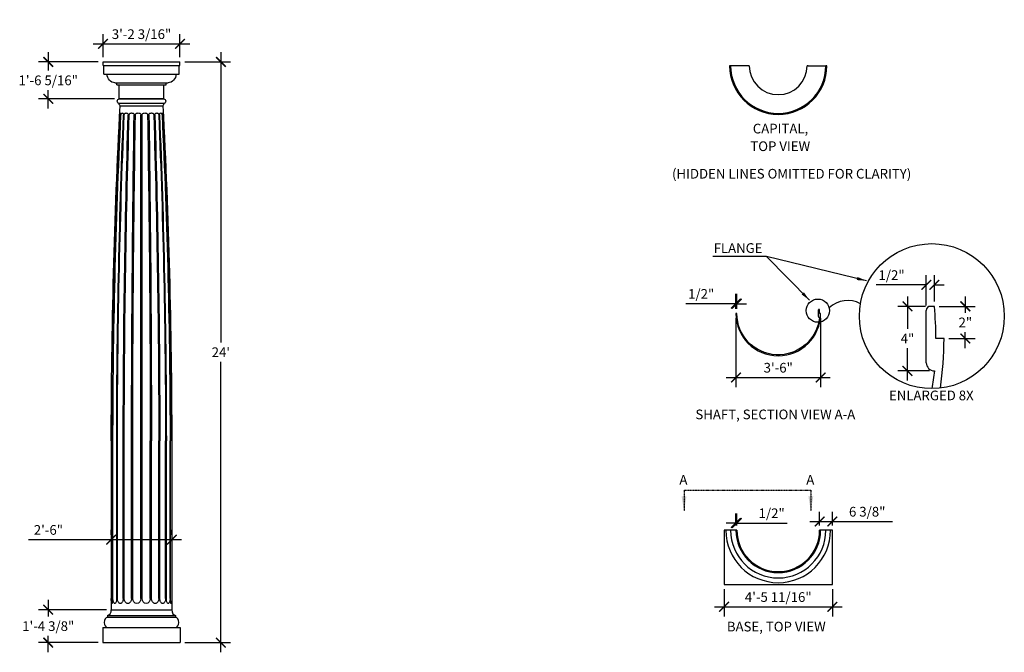
# Model space of a CAD drawing. Extents: x 165 to 654, y -120 to 194.
import ezdxf

# ---------------------------------------------------------------- set-up
doc = ezdxf.new("R2010")
doc.units = 0
doc.header["$LTSCALE"] = 0.5
doc.header["$MEASUREMENT"] = 0
doc.linetypes.add('DASHED2', pattern=[0.375, 0.25, -0.125])
doc.layers.get('0').update_dxf_attribs({"linetype": 'CONTINUOUS'})
doc.layers.get('DEFPOINTS').update_dxf_attribs({"linetype": 'CONTINUOUS'})
for name, color, linetype in [('1', 7, 'CONTINUOUS'), ('DIM', 250, 'CONTINUOUS'), ('OBJECT', 7, 'CONTINUOUS')]:
    doc.layers.add(name, color=color, linetype=linetype)
doc.styles.add('TECHNICAL', font='txt')
doc.dimstyles.get("Standard").update_dxf_attribs({"dimtxt": 0.18, "dimasz": 0.18, "dimexe": 0.18, "dimexo": 0.0625, "dimgap": 0.09, "dimtad": 0, "dimtih": 1, "dimtoh": 1, "dimdec": 4, "dimzin": 0, "dimdsep": 46, "dimtxsty": 'Standard', "dimcen": 0.09, "dimadec": 0, "dimazin": 0, "dimtfac": 1, "dimtdec": 4, "dimtofl": 0, "dimtmove": 0, "dimatfit": 3, "dimfxl": 0, "dimtolj": 1, "dimtzin": 0, "dimarcsym": 0})

# ---------------------------------------------------------------- blocks, each defined once
blk = doc.blocks.new('_ARCHTICK')
at = {"color": 0, "linetype": 'ByBlock', "const_width": 0.15}
blk.add_lwpolyline([(-0.5, -0.5), (0.5, 0.5)], dxfattribs=at)
blk = doc.blocks.new('*D3')
at = {"color": 0, "linetype": 'ByBlock'}
for p, q in [((332.32, 50.66), (332.32, 57.97)), ((332.82, 50.66), (332.82, 57.97)), ((332.32, 53.16), (307.47, 53.16)), ((332.82, 53.16), (337.63, 53.16))]:
    blk.add_line(p, q, dxfattribs=at)
at = {"layer": 'DEFPOINTS', "color": 0, "linetype": 'ByBlock'}
for p in [(332.32, 53.16), (332.32, 48.29), (332.82, 48.29)]:
    blk.add_point(p, dxfattribs=at)
at = {"color": 0, "linetype": 'ByBlock', "xscale": 4.8125, "yscale": 4.8125, "zscale": 4.8125}
blk.add_blockref('_ARCHTICK', (332.32, 53.16), dxfattribs=at)
at = {"color": 0, "linetype": 'ByBlock', "xscale": 4.8125, "yscale": 4.8125, "zscale": 4.8125, "rotation": 180}
blk.add_blockref('_ARCHTICK', (332.82, 53.16), dxfattribs=at)
at = {"linetype": 'ByBlock', "insert": (315.08, 58), "char_height": 4.812, "attachment_point": 5, "style": 'TECHNICAL'}
blk.add_mtext('\\A1;1/2"', dxfattribs=at)
blk = doc.blocks.new('*D4')
at = {"color": 0, "linetype": 'ByBlock'}
for p, q in [((417.42, 56.66), (417.42, 40.65)), ((426.39, 51.85), (412.61, 51.85)), ((417.42, 15.03), (417.42, 31.04)), ((428.39, 19.85), (412.61, 19.85))]:
    blk.add_line(p, q, dxfattribs=at)
at = {"layer": 'DEFPOINTS', "color": 0, "linetype": 'ByBlock'}
for p in [(417.42, 51.85), (428.76, 51.85), (430.76, 19.85)]:
    blk.add_point(p, dxfattribs=at)
at = {"color": 0, "linetype": 'ByBlock', "xscale": 4.8125, "yscale": 4.8125, "zscale": 4.8125}
for p, rotation in [((417.42, 51.85), 90), ((417.42, 19.85), 270)]:
    blk.add_blockref('_ARCHTICK', p, dxfattribs=dict(at, rotation=rotation))
at = {"linetype": 'ByBlock', "insert": (417.42, 35.85), "char_height": 4.812, "attachment_point": 5, "style": 'TECHNICAL'}
blk.add_mtext('\\A1;4"', dxfattribs=at)
blk = doc.blocks.new('*D5')
at = {"color": 0, "linetype": 'ByBlock'}
for p, q in [((446.12, 56.66), (446.12, 48.66)), ((433.14, 51.85), (450.93, 51.85)), ((437.92, 35.85), (450.93, 35.85)), ((446.12, 31.03), (446.12, 39.03))]:
    blk.add_line(p, q, dxfattribs=at)
at = {"layer": 'DEFPOINTS', "color": 0, "linetype": 'ByBlock'}
for p in [(430.76, 51.85), (446.12, 51.85), (435.54, 35.85)]:
    blk.add_point(p, dxfattribs=at)
at = {"color": 0, "linetype": 'ByBlock', "xscale": 4.8125, "yscale": 4.8125, "zscale": 4.8125}
for p, rotation in [((446.12, 51.85), 90), ((446.12, 35.85), 270)]:
    blk.add_blockref('_ARCHTICK', p, dxfattribs=dict(at, rotation=rotation))
at = {"linetype": 'ByBlock', "insert": (446.12, 43.85), "char_height": 4.812, "attachment_point": 5, "style": 'TECHNICAL'}
blk.add_mtext('\\A1;2"', dxfattribs=at)
blk = doc.blocks.new('*D6')
at = {"color": 0, "linetype": 'ByBlock'}
for p, q in [((426.76, 52.22), (426.76, 67.3)), ((430.76, 54.22), (430.76, 67.3)), ((426.76, 62.48), (401.92, 62.48)), ((430.76, 62.48), (435.57, 62.48))]:
    blk.add_line(p, q, dxfattribs=at)
at = {"layer": 'DEFPOINTS', "color": 0, "linetype": 'ByBlock'}
for p in [(426.76, 62.48), (426.76, 49.85), (430.76, 51.85)]:
    blk.add_point(p, dxfattribs=at)
at = {"color": 0, "linetype": 'ByBlock', "xscale": 4.8125, "yscale": 4.8125, "zscale": 4.8125}
blk.add_blockref('_ARCHTICK', (426.76, 62.48), dxfattribs=at)
at = {"color": 0, "linetype": 'ByBlock', "xscale": 4.8125, "yscale": 4.8125, "zscale": 4.8125, "rotation": 180}
blk.add_blockref('_ARCHTICK', (430.76, 62.48), dxfattribs=at)
at = {"linetype": 'ByBlock', "insert": (409.53, 67.33), "char_height": 4.812, "attachment_point": 5, "style": 'TECHNICAL'}
blk.add_mtext('\\A1;1/2"', dxfattribs=at)
blk = doc.blocks.new('*D7')
at = {"color": 0, "linetype": 'ByBlock'}
for p, q in [((373.82, -56.85), (373.82, -50.04)), ((380.16, -56.85), (380.16, -50.04)), ((369, -54.85), (380.16, -54.85)), ((380.16, -54.85), (409.92, -54.85))]:
    blk.add_line(p, q, dxfattribs=at)
at = {"layer": 'DEFPOINTS', "color": 0, "linetype": 'ByBlock'}
for p in [(380.16, -54.85), (373.82, -59.23), (380.16, -59.23)]:
    blk.add_point(p, dxfattribs=at)
at = {"color": 0, "linetype": 'ByBlock', "xscale": 4.8125, "yscale": 4.8125, "zscale": 4.8125, "rotation": 180}
blk.add_blockref('_ARCHTICK', (373.82, -54.85), dxfattribs=at)
at = {"color": 0, "linetype": 'ByBlock', "xscale": 4.8125, "yscale": 4.8125, "zscale": 4.8125}
blk.add_blockref('_ARCHTICK', (380.16, -54.85), dxfattribs=at)
at = {"linetype": 'ByBlock', "insert": (397.45, -50.01), "char_height": 4.812, "attachment_point": 5, "style": 'TECHNICAL'}
blk.add_mtext('\\A1;6 3/8"', dxfattribs=at)
blk = doc.blocks.new('*D8')
at = {"color": 0, "linetype": 'ByBlock'}
for p, q in [((332.32, -56.85), (332.32, -50.81)), ((332.82, -56.85), (332.82, -50.81)), ((332.32, -55.62), (327.5, -55.62)), ((332.82, -55.62), (357.66, -55.62))]:
    blk.add_line(p, q, dxfattribs=at)
at = {"layer": 'DEFPOINTS', "color": 0, "linetype": 'ByBlock'}
for p in [(332.82, -55.62), (332.32, -59.23), (332.82, -59.23)]:
    blk.add_point(p, dxfattribs=at)
at = {"color": 0, "linetype": 'ByBlock', "xscale": 4.8125, "yscale": 4.8125, "zscale": 4.8125}
blk.add_blockref('_ARCHTICK', (332.32, -55.62), dxfattribs=at)
at = {"color": 0, "linetype": 'ByBlock', "xscale": 4.8125, "yscale": 4.8125, "zscale": 4.8125, "rotation": 180}
blk.add_blockref('_ARCHTICK', (332.82, -55.62), dxfattribs=at)
at = {"linetype": 'ByBlock', "insert": (350.05, -50.77), "char_height": 4.812, "attachment_point": 5, "style": 'TECHNICAL'}
blk.add_mtext('\\A1;1/2"', dxfattribs=at)
blk = doc.blocks.new('*D9')
at = {"color": 0, "linetype": 'ByBlock'}
for p, q in [((326.47, -88.45), (326.47, -101.98)), ((380.16, -88.45), (380.16, -101.98)), ((321.66, -97.16), (384.97, -97.16))]:
    blk.add_line(p, q, dxfattribs=at)
at = {"layer": 'DEFPOINTS', "color": 0, "linetype": 'ByBlock'}
for p in [(326.47, -86.07), (380.16, -86.07), (380.16, -97.16)]:
    blk.add_point(p, dxfattribs=at)
at = {"color": 0, "linetype": 'ByBlock', "xscale": 4.8125, "yscale": 4.8125, "zscale": 4.8125, "rotation": 180}
blk.add_blockref('_ARCHTICK', (326.47, -97.16), dxfattribs=at)
at = {"color": 0, "linetype": 'ByBlock', "xscale": 4.8125, "yscale": 4.8125, "zscale": 4.8125}
blk.add_blockref('_ARCHTICK', (380.16, -97.16), dxfattribs=at)
at = {"linetype": 'ByBlock', "insert": (353.32, -92.32), "char_height": 4.8125, "attachment_point": 5, "style": 'TECHNICAL'}
blk.add_mtext('\\A1;4\'-5 11/16"', dxfattribs=at)
blk = doc.blocks.new('*D10')
at = {"color": 0, "linetype": 'ByBlock'}
for p, q in [((332.32, 45.91), (332.32, 11.75)), ((374.32, 45.91), (374.32, 11.75)), ((327.5, 16.56), (379.13, 16.56))]:
    blk.add_line(p, q, dxfattribs=at)
at = {"layer": 'DEFPOINTS', "color": 0, "linetype": 'ByBlock'}
for p in [(332.32, 48.29), (374.32, 48.29), (374.32, 16.56)]:
    blk.add_point(p, dxfattribs=at)
at = {"color": 0, "linetype": 'ByBlock', "xscale": 4.8125, "yscale": 4.8125, "zscale": 4.8125, "rotation": 180}
blk.add_blockref('_ARCHTICK', (332.32, 16.56), dxfattribs=at)
at = {"color": 0, "linetype": 'ByBlock', "xscale": 4.8125, "yscale": 4.8125, "zscale": 4.8125}
blk.add_blockref('_ARCHTICK', (374.32, 16.56), dxfattribs=at)
at = {"linetype": 'ByBlock', "insert": (353.32, 21.4), "char_height": 4.812, "attachment_point": 5, "style": 'TECHNICAL'}
blk.add_mtext('\\A1;3\'-6"', dxfattribs=at)
blk = doc.blocks.new('_BASE_TUS_10')
at = {"layer": '1'}
for p, q in [((-5, 0), (5, 0)), ((-5.62, -0.62), (5.62, -0.62)), ((-5.62, -0.62), (-5.62, -0.83)), ((-5.62, -0.83), (5.62, -0.83)), ((5.62, -0.62), (5.62, -0.83)), ((-6.39, -1.94), (-6.39, -3.61)), ((-6.39, -1.94), (6.39, -1.94)), ((-6.39, -1.94), (6.39, -1.94)), ((6.39, -1.94), (6.39, -3.61)), ((-6.39, -3.61), (6.39, -3.61))]:
    blk.add_line(p, q, dxfattribs=at)
for centre, radius, start, end in [((-5.62, 0), 0.625, 270, 0), ((5.62, 0), 0.625, 180, 270), ((-5.62, -1.39), 0.556, 90, 270), ((5.62, -1.39), 0.556, 270, 90)]:
    blk.add_arc(centre, radius, start, end, dxfattribs=at)
at = {"layer": 'DEFPOINTS', "color": 0, "linetype": 'ByBlock'}
for p in [(-5, 0), (5, 0)]:
    blk.add_point(p, dxfattribs=at)
blk = doc.blocks.new('*D13')
at = {"color": 0, "linetype": 'ByBlock'}
for p, q in [((134.1, 188.12), (134.1, 44.13)), ((116.2, 183.31), (138.91, 183.31)), ((134.1, -109.5), (134.1, 34.49)), ((116.28, -104.69), (138.91, -104.69))]:
    blk.add_line(p, q, dxfattribs=at)
at = {"layer": 'DEFPOINTS', "color": 0, "linetype": 'ByBlock'}
for p in [(113.83, 183.31), (113.9, -104.69), (134.1, -104.69)]:
    blk.add_point(p, dxfattribs=at)
at = {"color": 0, "linetype": 'ByBlock', "xscale": 4.8125, "yscale": 4.8125, "zscale": 4.8125}
for p, rotation in [((134.1, 183.31), 90), ((134.1, -104.69), 270)]:
    blk.add_blockref('_ARCHTICK', p, dxfattribs=dict(at, rotation=rotation))
at = {"linetype": 'ByBlock', "insert": (134.1, 39.31), "char_height": 4.812, "attachment_point": 5, "style": 'TECHNICAL'}
blk.add_mtext("\\A1;24'", dxfattribs=at)
blk = doc.blocks.new('*D14')
at = {"color": 0, "linetype": 'ByBlock'}
for p, q in [((75.64, 185.68), (75.64, 197.02)), ((113.83, 185.68), (113.83, 197.02)), ((70.83, 192.21), (118.64, 192.21))]:
    blk.add_line(p, q, dxfattribs=at)
at = {"layer": 'DEFPOINTS', "color": 0, "linetype": 'ByBlock'}
for p in [(113.83, 192.21), (75.64, 183.31), (113.83, 183.31)]:
    blk.add_point(p, dxfattribs=at)
at = {"color": 0, "linetype": 'ByBlock', "xscale": 4.8125, "yscale": 4.8125, "zscale": 4.8125, "rotation": 180}
blk.add_blockref('_ARCHTICK', (75.64, 192.21), dxfattribs=at)
at = {"color": 0, "linetype": 'ByBlock', "xscale": 4.8125, "yscale": 4.8125, "zscale": 4.8125}
blk.add_blockref('_ARCHTICK', (113.83, 192.21), dxfattribs=at)
at = {"linetype": 'ByBlock', "insert": (94.74, 197.06), "char_height": 4.8125, "attachment_point": 5, "style": 'TECHNICAL'}
blk.add_mtext('\\A1;3\'-2 3/16"', dxfattribs=at)
blk = doc.blocks.new('*D15')
at = {"color": 0, "linetype": 'ByBlock'}
for p, q in [((179.49, -93.79), (179.49, -101.92)), ((208.38, -98.61), (174.68, -98.61)), ((179.49, -119.73), (179.49, -111.61)), ((204.22, -114.92), (174.68, -114.92))]:
    blk.add_line(p, q, dxfattribs=at)
at = {"layer": 'DEFPOINTS', "color": 0, "linetype": 'ByBlock'}
for p in [(179.49, -98.61), (210.76, -98.61), (206.59, -114.92)]:
    blk.add_point(p, dxfattribs=at)
at = {"color": 0, "linetype": 'ByBlock', "xscale": 4.8125, "yscale": 4.8125, "zscale": 4.8125}
for p, rotation in [((179.49, -98.61), 90), ((179.49, -114.92), 270)]:
    blk.add_blockref('_ARCHTICK', p, dxfattribs=dict(at, rotation=rotation))
at = {"linetype": 'ByBlock', "insert": (179.49, -106.76), "char_height": 4.8125, "attachment_point": 5, "style": 'TECHNICAL'}
blk.add_mtext('\\A1;1\'-4 3/8"', dxfattribs=at)
blk = doc.blocks.new('*D16')
at = {"color": 0, "linetype": 'ByBlock'}
for p, q in [((179.49, 177.89), (179.49, 168.77)), ((204.29, 173.08), (174.68, 173.08)), ((179.49, 149.96), (179.49, 159.08)), ((212.32, 154.77), (174.68, 154.77))]:
    blk.add_line(p, q, dxfattribs=at)
at = {"layer": 'DEFPOINTS', "color": 0, "linetype": 'ByBlock'}
for p in [(179.49, 173.08), (206.66, 173.08), (214.69, 154.77)]:
    blk.add_point(p, dxfattribs=at)
at = {"color": 0, "linetype": 'ByBlock', "xscale": 4.8125, "yscale": 4.8125, "zscale": 4.8125}
for p, rotation in [((179.49, 173.08), 90), ((179.49, 154.77), 270)]:
    blk.add_blockref('_ARCHTICK', p, dxfattribs=dict(at, rotation=rotation))
at = {"linetype": 'ByBlock', "insert": (179.49, 163.93), "char_height": 4.8125, "attachment_point": 5, "style": 'TECHNICAL'}
blk.add_mtext('\\A1;1\'-6 5/16"', dxfattribs=at)
blk = doc.blocks.new('*D17')
at = {"color": 0, "linetype": 'ByBlock'}
for p, q in [((210.76, -61.49), (210.76, -59.06)), ((240.76, -61.49), (240.76, -59.06)), ((210.76, -63.87), (169.75, -63.87)), ((245.57, -63.87), (210.76, -63.87))]:
    blk.add_line(p, q, dxfattribs=at)
at = {"layer": 'DEFPOINTS', "color": 0, "linetype": 'ByBlock'}
for p in [(210.76, -63.87), (210.76, -63.87), (240.76, -63.87)]:
    blk.add_point(p, dxfattribs=at)
at = {"color": 0, "linetype": 'ByBlock', "xscale": 4.8125, "yscale": 4.8125, "zscale": 4.8125, "rotation": 180}
blk.add_blockref('_ARCHTICK', (210.76, -63.87), dxfattribs=at)
at = {"color": 0, "linetype": 'ByBlock', "xscale": 4.8125, "yscale": 4.8125, "zscale": 4.8125}
blk.add_blockref('_ARCHTICK', (240.76, -63.87), dxfattribs=at)
at = {"linetype": 'ByBlock', "insert": (179.58, -59.03), "char_height": 4.812, "attachment_point": 5, "style": 'TECHNICAL'}
blk.add_mtext('\\A1;2\'-6"', dxfattribs=at)

msp = doc.modelspace()

# ---------------------------------------------------------------- linework, layer by layer
at = {"layer": 'DEFPOINTS', "color": 0, "linetype": 'ByBlock'}
for p in [(210.75708, -98.60607), (240.75706, -98.60607)]:
    msp.add_point(p, dxfattribs=at)
at = {"layer": 'DIM'}
for p, q in [((225.44457, -93.00425), (225.44457, 146.71228)), ((226.06957, -93.00425), (226.06957, 146.71228)), ((211.39776, -93.00425), (211.39776, -14.82833)), ((211.59089, -93.00425), (211.59089, -14.82833)), ((213.44077, -93.00425), (213.44077, -14.82833)), ((213.80814, -93.00425), (213.80814, -14.82833)), ((216.68939, -93.00425), (216.68939, -14.82833)), ((217.19503, -93.00425), (217.19503, -14.82833)), ((220.82562, -93.00425), (220.82562, -14.82833)), ((221.42003, -93.00425), (221.42003, -14.82833)), ((230.09411, -93.00425), (230.09411, -14.82833)), ((230.68852, -93.00425), (230.68852, -14.82833)), ((234.31911, -93.00425), (234.31911, -14.82833)), ((234.82475, -93.00425), (234.82475, -14.82833)), ((237.706, -93.00425), (237.706, -14.82833)), ((238.07337, -93.00425), (238.07337, -14.82833)), ((239.92325, -93.00425), (239.92325, -14.82833)), ((240.11638, -93.00425), (240.11638, -14.82833))]:
    msp.add_line(p, q, dxfattribs=at)
at = {"layer": 'DIM', "linetype": 'Continuous'}
for centre, radius in [((617.81282, 46.98762), 35.95419), ((561.29129, 49.70474), 5.77238)]:
    msp.add_circle(centre, radius, dxfattribs=at)
msp.add_arc((576.10624, 41.47235), 13.26606, 61.719605, 133.8919311, dxfattribs=at)
at = {"layer": 'DIM', "extrusion": (0, 0, -1)}
for centre, major_axis, start_param, end_param in [((2426.24742, -18.33378), (0, 2749.6584), -1.569521459, -1.510736022), ((2424.78709, -18.26937), (0, 2747.60561), -1.569543947, -1.510714579), ((2818.71849, -18.40798), (0, 3234.36054), -1.569689568, -1.519722223), ((2814.55774, -18.25794), (0, 3228.73888), -1.569734111, -1.519679749), ((218.19523, 146.71228), (0, 4.01758), -1.570796327, -1.464436641), ((216.6889, 146.91193), (0, 2.1369), -1.464436641, -1.318539161), ((215.75148, 147.21189), (0, 0.93509), -1.318539161, -1.014171321), ((215.17429, 147.65778), (0, 0.09112), -1.014171321, 0), ((215.17429, 147.65778), (0, 0.09112), 0, 1.014171321), ((214.5971, 147.21189), (0, 0.93509), 1.014171321, 1.318539161), ((213.65967, 146.91193), (0, 2.1369), 1.318539161, 1.464436641), ((212.15334, 146.71228), (0, 4.01758), 1.464436641, 1.570796327), ((216.72228, 146.71228), (0, 1.39253), 4.71238898, 5.010190755), ((216.4749, 146.80654), (0, 1.07129), -1.272994552, -0.933084724), ((216.31805, 146.95082), (0, 0.82893), -0.933084723, -0.509725216), ((216.21852, 147.17187), (0, 0.57569), -0.509725216, 0), ((216.21852, 147.17187), (0, 0.57569), 0, 0.509725216), ((216.11899, 146.95082), (0, 0.82893), 0.509725216, 0.933084724), ((215.96214, 146.80654), (0, 1.07129), 0.933084723, 1.272994552), ((3893.90761, -19.60548), (0, 4565.13662), -1.569749884, -1.53435611), ((215.71477, 146.71228), (0, 1.39253), 1.272994552, 1.570796327), ((3795.08691, -18.24382), (0, 4441.82536), -1.570027387, -1.533650779), ((217.92905, 146.71228), (0, 0.90051), -1.570796327, -1.124759576), ((218.04376, 146.64418), (0, 1.05836), -1.124759576, -0.713844713), ((218.11794, 146.53786), (0, 1.19902), -0.713844713, -0.34449879), ((218.16613, 146.37112), (0, 1.37617), -0.34449879, 0), ((218.16613, 146.37112), (0, 1.37617), 0, 0.34449879), ((218.21432, 146.53786), (0, 1.19902), 0.34449879, 0.713844713), ((218.28851, 146.64418), (0, 1.05836), 0.713844713, 1.124759576), ((218.40322, 146.71228), (0, 0.90051), 1.124759576, 1.570796327), ((220.24553, 146.71228), (0, 0.72436), -1.570796327, -1.028398925), ((220.54732, 146.48646), (0, 1.16181), -1.028398925, -0.602131874), ((220.74524, 146.12896), (0, 1.59561), -0.602131874, -0.277340394), ((220.8748, 145.56392), (0, 2.1831), -0.277340394, 0), ((7490.78976, -21.5802), (0, 9025.40144), -1.57004823, -1.55214871), ((220.8748, 145.56392), (0, 2.1831), 0, 0.277340394), ((221.00437, 146.12896), (0, 1.59561), 0.277340394, 0.602131874), ((6623.67096, -15.65337), (0, 7948.16423), -1.570692523, -1.550366837), ((221.20229, 146.48646), (0, 1.16181), 0.602131874, 1.028398925), ((221.50408, 146.71228), (0, 0.72436), 1.028398925, 1.570796327), ((223.28754, 146.71228), (0, 0.65992), 4.71238898, 5.301435429), ((223.67586, 146.39016), (0, 1.23971), -0.981749878, -0.554936004), ((223.93211, 145.87699), (0, 1.84348), -0.554936004, -0.251347866), ((224.10028, 145.06393), (0, 2.68292), -0.251347866, 0), ((224.10028, 145.06393), (0, 2.68292), 0, 0.251347866), ((224.26844, 145.87699), (0, 1.84348), 0.251347866, 0.554936004), ((224.52469, 146.39016), (0, 1.23971), 0.554936004, 0.981749878), ((224.91301, 146.71228), (0, 0.65992), 0.981749878, 1.570796327), ((226.60113, 146.71228), (0, 0.65992), -1.570796327, -0.981749878), ((226.98945, 146.39016), (0, 1.23971), -0.981749878, -0.554936004), ((227.24569, 145.87699), (0, 1.84348), -0.554936004, -0.251347866), ((227.41386, 145.06393), (0, 2.68292), -0.251347866, 0), ((227.41386, 145.06393), (0, 2.68292), 0, 0.251347866), ((227.58203, 145.87699), (0, 1.84348), 0.251347866, 0.554936004), ((227.83828, 146.39016), (0, 1.23971), 0.554936004, 0.981749878), ((228.2266, 146.71228), (0, 0.65992), 0.981749878, 1.570796327), ((-6171.71136, -15.64769), (0, 7947.61121), 1.550366129, 1.570693231), ((230.01041, 146.71228), (0, 0.72436), 4.71238898, 5.254786383), ((-7043.74872, -21.6092), (0, 9030.95465), 1.552156966, 1.570045478), ((230.31221, 146.48646), (0, 1.16181), -1.028398925, -0.602131874), ((230.51012, 146.12896), (0, 1.59561), -0.602131874, -0.277340394), ((230.63969, 145.56392), (0, 2.1831), -0.277340394, 0), ((230.63969, 145.56392), (0, 2.1831), 0, 0.277340394), ((230.76926, 146.12896), (0, 1.59561), 0.277340394, 0.602131874), ((230.96717, 146.48646), (0, 1.16181), 0.602131874, 1.028398925), ((231.26897, 146.71228), (0, 0.72436), 1.028398925, 1.570796327), ((-3344.10265, -18.24407), (0, 4442.48319), 1.533656225, 1.570027444), ((233.11177, 146.71228), (0, 0.90051), 4.71238898, 5.158425731), ((-3445.08657, -19.63856), (0, 4568.48004), 1.534375543, 1.569743408), ((233.22647, 146.64418), (0, 1.05836), -1.124759576, -0.713844713), ((233.30066, 146.53786), (0, 1.19902), -0.713844713, -0.34449879), ((233.34885, 146.37112), (0, 1.37617), -0.34449879, 0), ((233.34885, 146.37112), (0, 1.37617), 0, 0.34449879), ((233.39704, 146.53786), (0, 1.19902), 0.34449879, 0.713844713), ((233.47123, 146.64418), (0, 1.05836), 0.713844713, 1.124759576), ((233.58593, 146.71228), (0, 0.90051), 1.124759576, 1.570796327), ((-2363.70234, -18.25838), (0, 3229.55668), 1.519692569, 1.569734245), ((-2367.20436, -18.40798), (0, 3234.36054), 1.519722223, 1.569689568), ((235.81919, 146.71228), (0, 1.39253), -1.570796327, -1.272994552), ((235.57181, 146.80654), (0, 1.07129), -1.272994552, -0.933084723), ((235.41497, 146.95082), (0, 0.82893), -0.933084724, -0.509725216), ((235.31544, 147.17187), (0, 0.57569), -0.509725216, 0), ((235.31544, 147.17187), (0, 0.57569), 0, 0.509725216), ((235.2159, 146.95082), (0, 0.82893), 0.509725216, 0.933084724), ((235.05906, 146.80654), (0, 1.07129), 0.933084723, 1.272994552), ((234.81168, 146.71228), (0, 1.39253), 1.272994552, 1.570796327), ((-1974.29159, -18.27017), (0, 2748.87021), 1.510741962, 1.569544233), ((239.3608, 146.71228), (0, 4.01758), -1.570796327, -1.464436641), ((-1974.73328, -18.33378), (0, 2749.6584), 1.510736022, 1.569521459), ((237.85447, 146.91193), (0, 2.1369), -1.464436641, -1.318539161), ((236.91704, 147.21189), (0, 0.93509), -1.318539161, -1.014171321), ((236.33985, 147.65778), (0, 0.09112), -1.014171321, 0), ((236.33985, 147.65778), (0, 0.09112), 0, 1.014171321), ((235.76266, 147.21189), (0, 0.93509), 1.014171321, 1.318539161), ((234.82524, 146.91193), (0, 2.1369), 1.318539161, 1.464436641), ((233.31891, 146.71228), (0, 4.01758), 1.464436641, 1.570796327), ((223.39203, -93.00425), (0, 15.68584), 4.646544251, 4.71238898), ((217.24132, -93.50776), (0, 8.03337), 4.554520315, 4.646544251), ((213.45746, -94.25557), (0, 3.27669), 4.345466579, 4.554520315), ((211.07742, -95.39116), (0, 0.11125), 3.141592654, 4.345466579), ((211.07742, -95.39116), (0, 0.11125), 1.937718728, 3.141592654), ((208.69738, -94.25557), (0, 3.27669), 1.728664992, 1.937718728), ((204.91351, -93.50776), (0, 8.03337), 1.636641056, 1.728664992), ((198.7628, -93.00425), (0, 15.68584), 1.570796327, 1.636641056), ((215.95722, -93.00425), (0, 5.42065), 4.52424768, 4.71238898), ((214.25041, -93.40768), (0, 3.26364), 4.281539525, 4.52424768), ((213.17849, -94.01936), (0, 1.79904), 3.875043198, 4.281539525), ((212.51583, -94.93227), (0, 0.57014), 3.141592654, 3.875043198), ((212.51583, -94.93227), (0, 0.57014), 2.408142109, 3.141592654), ((211.85317, -94.01936), (0, 1.79904), 2.001645782, 2.408142109), ((210.78125, -93.40768), (0, 3.26364), 1.758937627, 2.001645782), ((209.07444, -93.00425), (0, 5.42065), 1.570796327, 1.758937627), ((216.60932, -93.00425), (0, 3.47757), 4.42410568, 4.71238898), ((215.94058, -93.25044), (0, 2.61162), 4.091057536, 4.42410568), ((215.51699, -93.62692), (0, 1.96487), 3.666109067, 4.091057536), ((215.24876, -94.20247), (0, 1.29994), 3.141592654, 3.666109067), ((215.24876, -94.20247), (0, 1.29994), 2.617076241, 3.141592654), ((214.98054, -93.62692), (0, 1.96487), 2.192127771, 2.617076241), ((214.55695, -93.25044), (0, 2.61162), 1.859079627, 2.192127771), ((213.8882, -93.00425), (0, 3.47757), 1.570796327, 1.859079627), ((219.4216, -93.00425), (0, 2.76421), 4.354787082, 4.71238898), ((219.22085, -93.09737), (0, 2.49815), 3.978407683, 4.354787082), ((219.09263, -93.24097), (0, 2.28378), 3.572037273, 3.978407683), ((219.01032, -93.46351), (0, 2.0389), 3.141592654, 3.572037273), ((219.01032, -93.46351), (0, 2.0389), 2.711148034, 3.141592654), ((218.92801, -93.24097), (0, 2.28378), 2.304777624, 2.711148034), ((218.7998, -93.09737), (0, 2.49815), 1.928398225, 2.304777624), ((218.59904, -93.00425), (0, 2.76421), 1.570796327, 1.928398225), ((223.4323, -93.00425), (0, 2.49816), 1.570796327, 4.71238898), ((228.08184, -93.00425), (0, 2.49816), 1.570796327, 4.71238898), ((232.91509, -93.00425), (0, 2.76421), 4.354787082, 4.71238898), ((232.71434, -93.09737), (0, 2.49815), 3.978407683, 4.354787082), ((232.58613, -93.24097), (0, 2.28378), 3.572037273, 3.978407683), ((232.50382, -93.46351), (0, 2.0389), 3.141592654, 3.572037273), ((232.50382, -93.46351), (0, 2.0389), 2.711148034, 3.141592654), ((232.42151, -93.24097), (0, 2.28378), 2.304777624, 2.711148034), ((232.29329, -93.09737), (0, 2.49815), 1.928398225, 2.304777624), ((232.09254, -93.00425), (0, 2.76421), 1.570796327, 1.928398225), ((237.62594, -93.00425), (0, 3.47757), 4.42410568, 4.71238898), ((236.95719, -93.25044), (0, 2.61162), 4.091057536, 4.42410568), ((236.5336, -93.62692), (0, 1.96487), 3.666109067, 4.091057536), ((236.26538, -94.20247), (0, 1.29994), 3.141592654, 3.666109067), ((236.26538, -94.20247), (0, 1.29994), 2.617076241, 3.141592654), ((235.99715, -93.62692), (0, 1.96487), 2.192127771, 2.617076241), ((235.57356, -93.25044), (0, 2.61162), 1.859079627, 2.192127771), ((234.90481, -93.00425), (0, 3.47757), 1.570796327, 1.859079627), ((242.4397, -93.00425), (0, 5.42065), 4.52424768, 4.71238898), ((240.73289, -93.40768), (0, 3.26364), 4.281539525, 4.52424768), ((239.66097, -94.01936), (0, 1.79904), 3.875043198, 4.281539525), ((238.99831, -94.93227), (0, 0.57014), 3.141592654, 3.875043198), ((238.99831, -94.93227), (0, 0.57014), 2.408142109, 3.141592654), ((238.33565, -94.01936), (0, 1.79904), 2.001645782, 2.408142109), ((237.26372, -93.40768), (0, 3.26364), 1.758937627, 2.001645782), ((235.55691, -93.00425), (0, 5.42065), 1.570796327, 1.758937627), ((252.75134, -93.00425), (0, 15.68584), 4.646544251, 4.71238898), ((246.60063, -93.50776), (0, 8.03337), 4.554520315, 4.646544251), ((242.81676, -94.25557), (0, 3.27669), 4.345466579, 4.554520315), ((240.43672, -95.39116), (0, 0.11125), 3.141592654, 4.345466579), ((240.43672, -95.39116), (0, 0.11125), 1.937718728, 3.141592654), ((238.05668, -94.25557), (0, 3.27669), 1.728664992, 1.937718728), ((234.27282, -93.50776), (0, 8.03337), 1.636641056, 1.728664992), ((228.12211, -93.00425), (0, 15.68584), 1.570796327, 1.636641056)]:
    msp.add_ellipse(centre, major_axis=major_axis, ratio=0.805500589, start_param=start_param, end_param=end_param, dxfattribs=at)
at = {"layer": 'OBJECT'}
for p, q in [((206.66332, 173.08168), (244.85082, 173.08168)), ((206.66332, 171.22383), (206.66332, 173.08168)), ((206.66332, 171.22383), (244.85082, 171.22383)), ((207.14696, 166.97732), (207.14696, 171.22383)), ((244.36718, 166.97732), (244.36718, 171.22383)), ((244.85082, 171.22383), (244.85082, 173.08168)), ((527.28041, 171.17436), (517.49916, 171.17436)), ((556.46791, 171.17436), (555.96791, 171.17436)), ((556.46791, 171.17436), (565.24916, 171.17436)), ((565.74916, 171.17436), (565.24916, 171.17436)), ((207.14696, 166.97732), (244.36718, 166.97732)), ((212.57753, 162.7308), (238.93661, 162.7308)), ((213.57753, 161.66917), (213.57753, 162.7308)), ((213.57753, 161.66917), (237.93661, 161.66917)), ((214.69202, 154.76858), (214.69202, 161.66917)), ((236.82211, 154.76858), (236.82211, 161.66917)), ((237.93661, 161.66917), (237.93661, 162.7308)), ((236.93053, 152.40234), (214.58361, 152.40234)), ((236.83242, 154.73008), (214.68172, 154.73008)), ((214.68172, 151.98974), (214.68172, 152.22229)), ((214.69202, 154.76858), (236.82211, 154.76858)), ((214.69202, 154.76858), (236.82211, 154.76858)), ((236.83242, 151.98974), (236.83242, 152.22229)), ((215.15047, 151.23847), (236.36367, 151.23847)), ((561.52637, 46.7879), (561.52637, 50.0379)), ((562.02637, 50.2879), (561.77637, 50.2879)), ((615.07089, 23.84541), (615.07089, 49.84541)), ((619.07089, 51.84541), (617.07089, 51.84541)), ((210.75708, -14.82833), (210.75708, -98.60607)), ((240.75706, -14.82833), (240.75706, -98.60607)), ((210.75708, -98.60607), (240.75706, -98.60607))]:
    msp.add_line(p, q, dxfattribs=at)
at = {"layer": 'OBJECT', "linetype": 'DASHED2'}
for p, q in [((494.91007, -39.28199), (494.91007, -49.6417)), ((494.91007, -39.28199), (557.78119, -39.28199)), ((557.78119, -39.28199), (557.78119, -49.6417))]:
    msp.add_line(p, q, dxfattribs=at)
at = {"layer": 'OBJECT', "linetype": 'Continuous'}
for p, q in [((521.12416, -59.2297), (514.78041, -59.2297)), ((568.46791, -59.2297), (562.12416, -59.2297))]:
    msp.add_line(p, q, dxfattribs=at)
at = {"layer": 'OBJECT'}
for points in [[(562.02637, 46.2879, -0.952297632), (521.12416, 48.2879), (520.62416, 48.2879, 1), (562.62416, 48.2879), (562.12416, 48.2879)], [(622.04808, 11.28375, 0.036698038), (623.85324, 35.84541), (619.85324, 35.84541)], [(619.07089, 19.84541, -0.026313584), (617.81282, 11.03343, -0.009085889)]]:
    msp.add_lwpolyline(points, format="xyb", dxfattribs=at)
msp.add_lwpolyline([(514.78041, -59.2297), (514.78041, -86.07345), (568.46791, -86.07345), (568.46791, -59.2297)], dxfattribs=at)
for centre, radius, start, end in [((541.62416, 171.17436), 24.125, 180, 0), ((541.62416, 171.17436), 23.625, 180, 0), ((541.62416, 171.17436), 14.34375, 180, 0), ((561.77637, 50.0379), 0.25, 90, 180), ((541.62416, 48.2879), 20.5, 0, 5.5987378), ((617.07089, 49.84541), 2, 90, 180), ((455.85324, 35.84541), 164, 0, 5.5987378), ((562.02637, 46.7879), 0.5, 180, 270), ((619.07089, 23.84541), 4, 180, 270), ((541.62416, -59.2297), 25.96875, 180, 0), ((541.62416, -59.2297), 23.625, 180, 0), ((541.62416, -59.2297), 21, 180, 0), ((541.62416, -59.2297), 20.5, 180, 0)]:
    msp.add_arc(centre, radius, start, end, dxfattribs=at)
at = {"layer": 'OBJECT', "extrusion": (0, 0, -1)}
for centre, major_axis, ratio, start_param, end_param in [((212.57753, 166.97732), (0, 4.24652), 0.921245866, 3.141592654, 4.71238898), ((238.93661, 166.97732), (0, 4.24652), 0.921245866, 1.570796327, 3.141592654), ((214.68172, 153.56621), (0, 1.16387), 0.805500589, 3.284940222, 6.283185307), ((214.52547, 152.22229), (0, 0.19398), 0.805500589, 0.143347569, 1.570796327), ((214.83797, 151.98974), (0, 0.19398), 0.805500589, 3.394272909, 4.71238898), ((214.68172, 151.23847), (0, 0.58194), 0.805500589, 0.252680255, 1.570796327), ((236.83242, 151.23847), (0, 0.58194), 0.805500589, 4.71238898, 6.030505052), ((236.67617, 151.98974), (0, 0.19398), 0.805500589, 1.570796327, 2.888912398), ((236.83242, 153.56621), (0, 1.16387), 0.805500589, 0, 2.998245085), ((236.98867, 152.22229), (0, 0.19398), 0.805500589, 4.71238898, 6.139837738), ((2334.39219, -18.29497), (0, 2636.41887), 0.805500589, -1.569481421, -1.506447488), ((-1882.87805, -18.29497), (0, 2636.41887), 0.805500589, 1.506447488, 1.569481421)]:
    msp.add_ellipse(centre, major_axis=major_axis, ratio=ratio, start_param=start_param, end_param=end_param, dxfattribs=at)
at = {"layer": 'OBJECT'}
for points in [[(496.12458, -42.35464), (494.91007, -49.6417), (493.69556, -42.35464)], [(558.9957, -42.35464), (557.78119, -49.6417), (556.56668, -42.35464)]]:
    msp.add_solid(points, dxfattribs=at)

# ---------------------------------------------------------------- block references
at = {"layer": 'OBJECT', "linetype": 'Continuous', "xscale": 3, "yscale": 4.517241, "zscale": 3}
msp.add_blockref('_BASE_TUS_10', (225.75707, -98.60607), dxfattribs=at)

# ---------------------------------------------------------------- texts
at = {"layer": 'DIM', "style": 'TECHNICAL'}
for s, p in [('CAPITAL,', (529.0024, 137.60303)), ('TOP VIEW', (527.78047, 128.85255)), ('(HIDDEN LINES OMITTED FOR CLARITY)', (488.92308, 115.21733)), ('FLANGE', (509.57445, 78.35399)), ('ENLARGED 8X', (596.55051, 5.2611)), ('SHAFT, SECTION VIEW A-A', (500.52236, -4.14701)), ('A', (492.58331, -36.56071)), ('A', (555.52961, -36.56071)), ('BASE, TOP VIEW', (516.14344, -109.38767))]:
    msp.add_text(s, height=4.8, dxfattribs=at).set_placement(p)

# ---------------------------------------------------------------- dimensions: what is measured, and where the dimension line sits
at = {"layer": 'DIM', "linetype": 'Continuous'}
for base, p1, p2, picture, middle, set_off in [((244.85082, 181.98264), (206.66332, 173.08168), (244.85082, 173.08168), '*D14', (225.75707, 186.82916), (131.02167, -10.22619)), ((520.62416, 53.15678), (521.12416, 48.2879), (520.62416, 48.2879), '*D3', (503.38916, 58.0033), (188.30893, 0)), ((562.62416, 16.55767), (520.62416, 48.2879), (562.62416, 48.2879), '*D10', (541.62416, 21.39713), (188.30893, 0)), ((568.467911276, -54.8532797933), (562.124161276, -59.2297018174), (568.467911276, -59.2297018174), '*D7', (585.7540755905, -50.0067576159), (188.3089340122, 0)), ((521.12416, -55.61886), (520.62416, -59.2297), (521.12416, -59.2297), '*D8', (538.35917, -50.77234), (188.30893, 0)), ((568.46791, -97.16297), (514.78041, -86.07345), (568.46791, -86.07345), '*D9', (541.62416, -92.31645), (188.30893, 0))]:
    dim = msp.add_linear_dim(base=base, p1=p1, p2=p2, dimstyle='Standard', override={"dimtxt": 4.8125, "dimasz": 4.8125, "dimexe": 4.8125, "dimexo": 2.375, "dimgap": 2.375, "dimtad": 1, "dimlunit": 4, "dimtxsty": 'TECHNICAL', "dimblk1": 'ARCHTICK', "dimblk2": 'ARCHTICK', "dimsah": 1, "dimcen": 0.0625, "dimdle": 4.8125, "dimclrt": 256, "dimfrac": 2}, dxfattribs=at)
    dim.commit()
    dim.dimension.update_dxf_attribs({"geometry": picture, "text_midpoint": middle, "insert": set_off})
dim = msp.add_linear_dim(base=(179.48963, 173.08168), p1=(214.69202, 154.76858), p2=(206.66332, 173.08168), angle=90, dimstyle='Standard', override={"dimtxt": 4.8125, "dimasz": 4.8125, "dimexe": 4.8125, "dimexo": 2.375, "dimgap": 2.375, "dimtad": 1, "dimlunit": 4, "dimtxsty": 'TECHNICAL', "dimblk1": 'ARCHTICK', "dimblk2": 'ARCHTICK', "dimsah": 1, "dimcen": 0.0625, "dimdle": 4.8125, "dimclrt": 256, "dimfrac": 2}, dxfattribs=at)
dim.commit()
dim.dimension.update_dxf_attribs({"geometry": '*D16', "text_midpoint": (179.48963, 163.92513)})
dim = msp.add_linear_dim(base=(265.12133, -114.91832), p1=(244.85082, 173.08168), p2=(244.92373, -114.91832), angle=90, dimstyle='Standard', override={"dimtxt": 4.8125, "dimasz": 4.8125, "dimexe": 4.8125, "dimexo": 2.375, "dimgap": 2.375, "dimtad": 1, "dimlunit": 4, "dimtxsty": 'TECHNICAL', "dimblk1": 'ARCHTICK', "dimblk2": 'ARCHTICK', "dimsah": 1, "dimcen": 0.0625, "dimdle": 4.8125, "dimclrt": 256, "dimfrac": 2}, dxfattribs=at)
dim.commit()
dim.dimension.update_dxf_attribs({"geometry": '*D13', "text_midpoint": (265.12133, 29.08168), "insert": (131.02167, -10.22619)})
dim = msp.add_linear_dim(base=(615.07089, 62.48381), p1=(619.07089, 51.84541), p2=(615.07089, 49.84541), text='1/2"', dimstyle='Standard', override={"dimtxt": 4.8125, "dimasz": 4.8125, "dimexe": 4.8125, "dimexo": 2.375, "dimgap": 2.375, "dimtad": 1, "dimlunit": 4, "dimtxsty": 'TECHNICAL', "dimblk1": 'ARCHTICK', "dimblk2": 'ARCHTICK', "dimsah": 1, "dimcen": 0.0625, "dimdle": 4.8125, "dimclrt": 256, "dimfrac": 2}, dxfattribs=at)
dim.commit()
dim.dimension.update_dxf_attribs({"geometry": '*D6', "text_midpoint": (597.83588, 67.33033), "insert": (188.30893, 0)})
for base, p1, p2, text, picture, middle in [((605.72676, 51.84541), (619.07089, 19.84541), (617.07089, 51.84541), '4"', '*D4', (605.72676, 35.84541)), ((634.42508, 51.84541), (623.85324, 35.84541), (619.07089, 51.84541), '2"', '*D5', (634.42508, 43.84541))]:
    dim = msp.add_linear_dim(base=base, p1=p1, p2=p2, angle=90, text=text, dimstyle='Standard', override={"dimtxt": 4.8125, "dimasz": 4.8125, "dimexe": 4.8125, "dimexo": 2.375, "dimgap": 2.375, "dimtad": 1, "dimlunit": 4, "dimtxsty": 'TECHNICAL', "dimblk1": 'ARCHTICK', "dimblk2": 'ARCHTICK', "dimsah": 1, "dimcen": 0.0625, "dimdle": 4.8125, "dimclrt": 256, "dimfrac": 2}, dxfattribs=at)
    dim.commit()
    dim.dimension.update_dxf_attribs({"geometry": picture, "text_midpoint": middle, "insert": (188.30893, 0)})
dim = msp.add_linear_dim(base=(210.75708, -63.86778), p1=(240.75706, -63.86778), p2=(210.75708, -63.86778), dimstyle='Standard', override={"dimtxt": 4.8125, "dimasz": 4.8125, "dimexe": 4.8125, "dimexo": 2.375, "dimgap": 2.375, "dimtad": 1, "dimlunit": 4, "dimtxsty": 'TECHNICAL', "dimblk1": 'ARCHTICK', "dimblk2": 'ARCHTICK', "dimsah": 1, "dimcen": 0.0625, "dimdle": 4.8125, "dimclrt": 256, "dimfrac": 2}, dxfattribs=at)
dim.commit()
dim.dimension.update_dxf_attribs({"geometry": '*D17', "text_midpoint": (179.58289, -63.86778), "dimtype": 160})
dim = msp.add_linear_dim(base=(179.48963, -98.60607), p1=(206.59041, -114.91832), p2=(210.75708, -98.60607), angle=90, text='1\'-4 3/8"', dimstyle='Standard', override={"dimtxt": 4.8125, "dimasz": 4.8125, "dimexe": 4.8125, "dimexo": 2.375, "dimgap": 2.375, "dimtad": 1, "dimlunit": 4, "dimtxsty": 'TECHNICAL', "dimblk1": 'ARCHTICK', "dimblk2": 'ARCHTICK', "dimsah": 1, "dimcen": 0.0625, "dimdle": 4.8125, "dimclrt": 256, "dimfrac": 2}, dxfattribs=at)
dim.commit()
dim.dimension.update_dxf_attribs({"geometry": '*D15', "text_midpoint": (179.48963, -106.76219)})

# ---------------------------------------------------------------- leaders
for points in [[(557.13042, 54.86516), (535.85351, 76.56749), (509.09285, 76.56749)], [(585.42653, 64.51064), (535.85351, 76.56749)]]:
    msp.add_leader(points, dimstyle='Standard', override={"dimtxt": 4.8125, "dimasz": 4.8125, "dimexe": 4.8125, "dimexo": 2.375, "dimgap": 2.375, "dimtad": 1, "dimtxsty": 'TECHNICAL', "dimcen": 0.0625, "dimdle": 4.8125, "dimclrt": 256}, dxfattribs=at)

doc.saveas('drawing.dxf')
